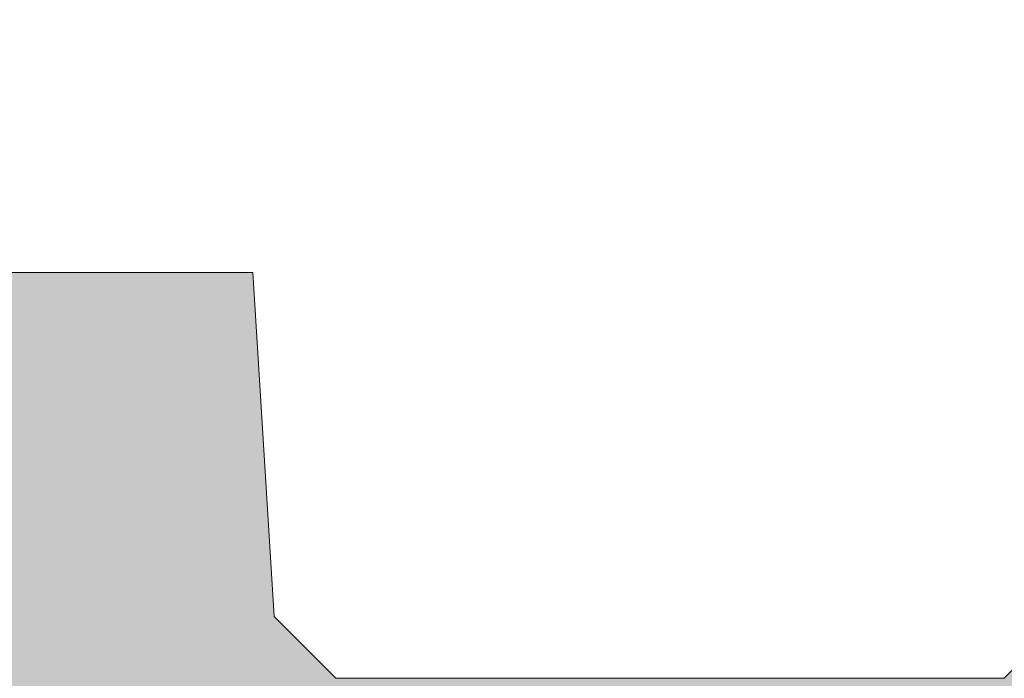
# Model space of a CAD drawing. Units: inches. Extents: x 0 to 779, y 0 to 560.
# Drawn here: x 124 to 141, y 111 to 123 of the extents above; entities that cross this region are included whole.
import ezdxf

# ---------------------------------------------------------------- set-up
doc = ezdxf.new("R2010")
doc.units = ezdxf.units.IN
doc.header["$MEASUREMENT"] = 0
for name, color, linetype, lineweight in [('Block Lines', 7, 'Continuous', 20), ('Dimensions', 7, 'Continuous', 15), ('Shading', 7, 'Continuous', 13)]:
    doc.layers.add(name, color=color, linetype=linetype, lineweight=lineweight)
doc.layers.add('Shading Boundary', color=1, linetype='Continuous', lineweight=15, plot=False)
doc.styles.add('Arial', font='arial.ttf')
doc.dimstyles.get("Standard").update_dxf_attribs({"dimtxt": 2, "dimasz": 2, "dimexe": 1, "dimexo": 2, "dimgap": 1, "dimtad": 0, "dimtih": 1, "dimtoh": 1, "dimdec": 1, "dimzin": 0, "dimdsep": 46, "dimtxsty": 'Arial', "dimcen": 0.09, "dimadec": 0, "dimazin": 0, "dimtfac": 1, "dimtdec": 1, "dimtofl": 0, "dimtmove": 0, "dimatfit": 3, "dimfxl": 1, "dimtolj": 1, "dimtzin": 0, "dimarcsym": 1})

# ---------------------------------------------------------------- blocks, each defined once
blk = doc.blocks.new('96side')
at = {"color": 0, "linetype": 'Continuous', "lineweight": 0, "extrusion": (2.22045e-16, 1, -2.22045e-16)}
for p, q in [((15.166, 60.179), (27.3, 60.179)), ((27.663, 54.244), (27.3, 60.179)), ((27.663, 54.244), (28.728, 53.179)), ((40.263, 53.179), (41.328, 54.244)), ((40.263, 53.179), (28.728, 53.179))]:
    blk.add_line(p, q, dxfattribs=at)
blk = doc.blocks.new('*D73')
at = {"layer": 'Defpoints', "color": 0, "transparency": 16777216}
for p in [(123.869, 127.228), (123.869, 116.088), (146.869, 116.088)]:
    blk.add_point(p, dxfattribs=at)
at = {"layer": 'Dimensions', "color": 0, "linetype": 'ByBlock', "lineweight": -2, "transparency": 16777216}
for p, q in [((123.869, 117.088), (123.869, 128.228)), ((146.869, 117.088), (146.869, 128.228)), ((125.869, 127.228), (128.761, 127.228)), ((144.869, 127.228), (141.977, 127.228))]:
    blk.add_line(p, q, dxfattribs=at)
at = {"layer": 'Dimensions', "color": 0, "transparency": 16777216}
for points in [[(125.869, 127.561), (125.869, 126.895), (123.869, 127.228)], [(144.869, 127.561), (144.869, 126.895), (146.869, 127.228)]]:
    blk.add_solid(points, dxfattribs=at)
at = {"layer": 'Dimensions', "color": 0, "transparency": 16777216, "insert": (135.369, 127.228), "char_height": 1.92, "attachment_point": 5, "style": 'Arial'}
blk.add_mtext('\\A1;23"\\P(584 mm)', dxfattribs=at)

msp = doc.modelspace()

# ---------------------------------------------------------------- hatches: boundary and pattern name
at = {"layer": 'Shading', "true_color": 0xe9eaeb}
h = msp.add_hatch(color=254, dxfattribs=at)
h.dxf.hatch_style = 1
h.paths.add_polyline_path([(151.1189, 82.1449), (142.8849, 82.1449), (142.5219, 88.0798), (141.4567, 89.1449), (129.922, 89.1449), (128.8569, 88.0798), (128.4939, 82.1449), (98.4749, 82.1449), (98.1119, 88.0798), (97.0467, 89.1449), (89.797, 89.1449), (88.7319, 88.0798), (88.3689, 82.1449), (73.8345, 82.1449), (72.8669, 87.9271), (71.6491, 89.1449), (65.3949, 89.1449), (64.1771, 87.9271), (63.2095, 82.1449), (60.4939, 82.1449), (56.9865, 82.6378), (56.455, 82.7897), (56.0088, 83.062), (55.6825, 83.3951), (55.478, 83.7199), (55.3491, 84.0439), (55.2733, 84.4338), (55.2681, 84.7335), (57.0733, 116.0403), (57.2343, 116.719), (57.4415, 117.0862), (57.5989, 117.2802), (57.8666, 117.5226), (58.2755, 117.7606), (58.7916, 117.9057), (58.9067, 117.938), (60.4939, 118.1449), (67.1189, 118.1449), (67.476, 119.19), (68.0289, 120.1082), (68.7156, 120.8518), (69.8841, 121.632), (71.0116, 122.0239), (72.1189, 122.1449), (73.5551, 121.9395), (74.4075, 121.6055), (75.5149, 120.8582), (76.2269, 120.0841), (76.8549, 118.9785), (77.1189, 118.1449), (88.3689, 118.1449), (88.7319, 112.2101), (89.797, 111.1449), (97.0467, 111.1449), (98.1119, 112.2101), (98.4749, 118.1449), (128.4939, 118.1449), (128.8569, 112.2101), (129.922, 111.1449), (141.4567, 111.1449), (142.5219, 112.2101), (142.8849, 118.1449), (151.1189, 118.1449), (151.1189, 100.5199), (151.1189, 99.7699)])

# ---------------------------------------------------------------- linework, layer by layer
at = {"layer": 'Shading Boundary'}
msp.add_lwpolyline([(98.4749, 118.1449), (128.4939, 118.1449), (128.8569, 112.2101), (129.922, 111.1449), (141.4567, 111.1449), (142.5219, 112.2101), (142.8849, 118.1449), (151.1189, 118.1449), (151.1189, 100.5199), (151.1189, 99.7699), (151.1189, 82.1449), (142.8849, 82.1449), (142.5219, 88.0798), (141.4567, 89.1449), (129.922, 89.1449), (128.8569, 88.0798), (128.4939, 82.1449), (98.4749, 82.1449)], dxfattribs=at)

# ---------------------------------------------------------------- block references
at = {"layer": 'Block Lines', "color": 251}
msp.add_blockref('96side', (101.1938, 57.9659), dxfattribs=at)

# ---------------------------------------------------------------- dimensions: what is measured, and where the dimension line sits
at = {"layer": 'Dimensions'}
dim = msp.add_linear_dim(base=(123.8689, 127.2279), p1=(146.8689, 116.0884), p2=(123.8689, 116.0884), text='23"\\P(584 mm)', dimstyle='Standard', override={"dimtxt": 1.92, "dimexo": 1}, dxfattribs=at)
dim.commit()
dim.dimension.update_dxf_attribs({"geometry": '*D73', "text_midpoint": (135.3689, 127.2279), "dimtype": 160})

doc.saveas('drawing.dxf')
